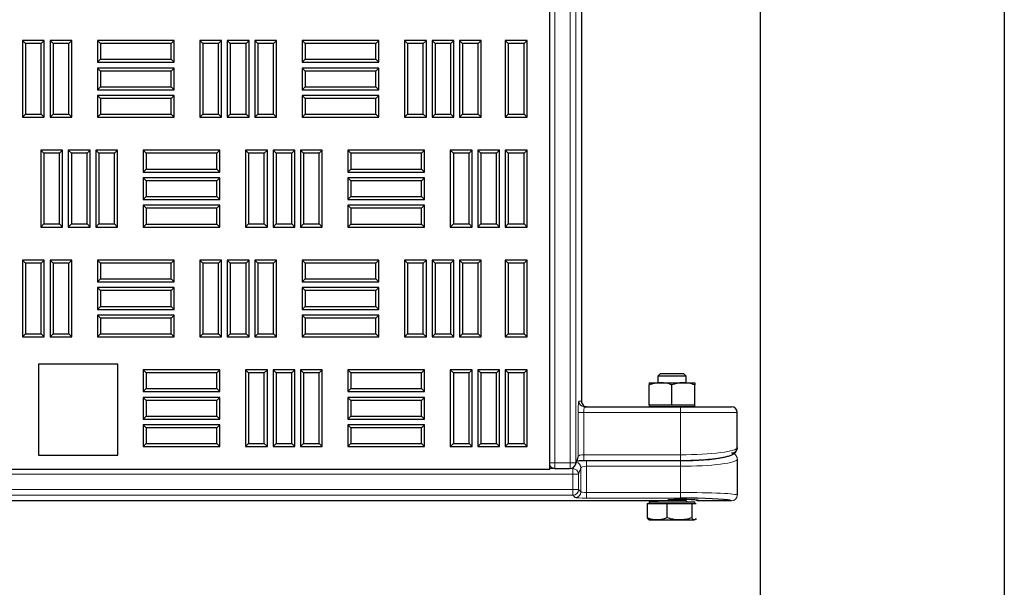
# Model space of a CAD drawing. Units: millimetres. Extents: x 0 to 420, y 0 to 297.
# Drawn here: x 138 to 158, y 102 to 113 of the extents above; entities that cross this region are included whole.
import ezdxf

# ---------------------------------------------------------------- set-up
doc = ezdxf.new("R2010")
doc.units = ezdxf.units.MM

msp = doc.modelspace()

# ---------------------------------------------------------------- linework, layer by layer
at = {"color": 7, "linetype": 'Continuous', "lineweight": 25}
for p, q in [((157.50685, 276.11241), (157.50685, 96.11241)), ((152.74128, 100.87798), (152.74128, 271.34684)), ((148.61777, 104.5013), (148.61777, 158.39019)), ((149.23743, 157.94574), (149.23743, 105.83463)), ((138.36609, 112.82312), (138.30654, 112.88266)), ((138.30654, 112.88266), (138.30654, 111.38266)), ((138.73266, 112.88266), (138.30654, 112.88266)), ((138.67311, 112.82312), (138.73266, 112.88266)), ((138.73266, 111.38266), (138.73266, 112.88266)), ((138.90331, 112.82312), (138.84377, 112.88266)), ((138.84377, 112.88266), (138.84377, 111.38266)), ((139.26988, 112.88266), (138.84377, 112.88266)), ((139.21033, 112.82312), (139.26988, 112.88266)), ((139.26988, 111.38266), (139.26988, 112.88266)), ((139.83098, 112.82256), (139.77143, 112.8821)), ((139.77143, 112.8821), (139.77143, 112.45599)), ((141.27143, 112.8821), (139.77143, 112.8821)), ((141.21189, 112.82256), (141.27143, 112.8821)), ((141.27143, 112.45599), (141.27143, 112.8821)), ((141.83309, 112.82312), (141.77354, 112.88266)), ((141.77354, 112.88266), (141.77354, 111.38266)), ((142.19966, 112.88266), (141.77354, 112.88266)), ((142.14011, 112.82312), (142.19966, 112.88266)), ((142.19966, 111.38266), (142.19966, 112.88266)), ((142.37031, 112.82312), (142.31077, 112.88266)), ((142.31077, 112.88266), (142.31077, 111.38266)), ((142.73688, 112.88266), (142.31077, 112.88266)), ((142.67733, 112.82312), (142.73688, 112.88266)), ((142.73688, 111.38266), (142.73688, 112.88266)), ((142.90753, 112.82312), (142.84799, 112.88266)), ((142.84799, 112.88266), (142.84799, 111.38266)), ((143.2741, 112.88266), (142.84799, 112.88266)), ((143.21456, 112.82312), (143.2741, 112.88266)), ((143.2741, 111.38266), (143.2741, 112.88266)), ((143.8352, 112.82256), (143.77566, 112.8821)), ((143.77566, 112.8821), (143.77566, 112.45599)), ((145.27566, 112.8821), (143.77566, 112.8821)), ((145.21611, 112.82256), (145.27566, 112.8821)), ((145.27566, 112.45599), (145.27566, 112.8821)), ((145.83731, 112.82312), (145.77777, 112.88266)), ((145.77777, 112.88266), (145.77777, 111.38266)), ((146.20388, 112.88266), (145.77777, 112.88266)), ((146.14433, 112.82312), (146.20388, 112.88266)), ((146.20388, 111.38266), (146.20388, 112.88266)), ((146.37453, 112.82312), (146.31499, 112.88266)), ((146.31499, 112.88266), (146.31499, 111.38266)), ((146.7411, 112.88266), (146.31499, 112.88266)), ((146.68156, 112.82312), (146.7411, 112.88266)), ((146.7411, 111.38266), (146.7411, 112.88266)), ((146.91176, 112.82312), (146.85221, 112.88266)), ((146.85221, 112.88266), (146.85221, 111.38266)), ((147.27832, 112.88266), (146.85221, 112.88266)), ((147.21878, 112.82312), (147.27832, 112.88266)), ((147.27832, 111.38266), (147.27832, 112.88266)), ((147.80676, 112.82312), (147.74721, 112.88266)), ((147.74721, 112.88266), (147.74721, 111.38266)), ((148.17332, 112.88266), (147.74721, 112.88266)), ((148.11378, 112.82312), (148.17332, 112.88266)), ((148.17332, 111.38266), (148.17332, 112.88266)), ((138.36609, 112.82312), (138.36609, 111.4422)), ((138.67311, 112.82312), (138.36609, 112.82312)), ((138.67311, 111.4422), (138.67311, 112.82312)), ((138.90331, 112.82312), (138.90331, 111.4422)), ((139.21033, 112.82312), (138.90331, 112.82312)), ((139.21033, 111.4422), (139.21033, 112.82312)), ((139.83098, 112.82256), (139.83098, 112.51554)), ((141.21189, 112.82256), (139.83098, 112.82256)), ((141.21189, 112.51554), (141.21189, 112.82256)), ((141.83309, 112.82312), (141.83309, 111.4422)), ((142.14011, 112.82312), (141.83309, 112.82312)), ((142.14011, 111.4422), (142.14011, 112.82312)), ((142.37031, 112.82312), (142.37031, 111.4422)), ((142.67733, 112.82312), (142.37031, 112.82312)), ((142.67733, 111.4422), (142.67733, 112.82312)), ((142.90753, 112.82312), (142.90753, 111.4422)), ((143.21456, 112.82312), (142.90753, 112.82312)), ((143.21456, 111.4422), (143.21456, 112.82312)), ((143.8352, 112.82256), (143.8352, 112.51554)), ((145.21611, 112.82256), (143.8352, 112.82256)), ((145.21611, 112.51554), (145.21611, 112.82256)), ((145.83731, 112.82312), (145.83731, 111.4422)), ((146.14433, 112.82312), (145.83731, 112.82312)), ((146.14433, 111.4422), (146.14433, 112.82312)), ((146.37453, 112.82312), (146.37453, 111.4422)), ((146.68156, 112.82312), (146.37453, 112.82312)), ((146.68156, 111.4422), (146.68156, 112.82312)), ((146.91176, 112.82312), (146.91176, 111.4422)), ((147.21878, 112.82312), (146.91176, 112.82312)), ((147.21878, 111.4422), (147.21878, 112.82312)), ((147.80676, 112.82312), (147.80676, 111.4422)), ((148.11378, 112.82312), (147.80676, 112.82312)), ((148.11378, 111.4422), (148.11378, 112.82312)), ((139.83098, 112.51554), (139.77143, 112.45599)), ((139.77143, 112.45599), (141.27143, 112.45599)), ((139.83098, 112.51554), (141.21189, 112.51554)), ((141.21189, 112.51554), (141.27143, 112.45599)), ((143.8352, 112.51554), (143.77566, 112.45599)), ((143.77566, 112.45599), (145.27566, 112.45599)), ((143.8352, 112.51554), (145.21611, 112.51554)), ((145.21611, 112.51554), (145.27566, 112.45599)), ((139.83098, 112.28534), (139.77143, 112.34488)), ((139.77143, 112.34488), (139.77143, 111.91877)), ((141.27143, 112.34488), (139.77143, 112.34488)), ((139.83098, 112.28534), (139.83098, 111.97832)), ((141.21189, 112.28534), (139.83098, 112.28534)), ((141.21189, 112.28534), (141.27143, 112.34488)), ((141.21189, 111.97832), (141.21189, 112.28534)), ((141.27143, 111.91877), (141.27143, 112.34488)), ((143.8352, 112.28534), (143.77566, 112.34488)), ((143.77566, 112.34488), (143.77566, 111.91877)), ((145.27566, 112.34488), (143.77566, 112.34488)), ((143.8352, 112.28534), (143.8352, 111.97832)), ((145.21611, 112.28534), (143.8352, 112.28534)), ((145.21611, 112.28534), (145.27566, 112.34488)), ((145.21611, 111.97832), (145.21611, 112.28534)), ((145.27566, 111.91877), (145.27566, 112.34488)), ((139.83098, 111.97832), (139.77143, 111.91877)), ((139.77143, 111.91877), (141.27143, 111.91877)), ((139.83098, 111.97832), (141.21189, 111.97832)), ((141.21189, 111.97832), (141.27143, 111.91877)), ((143.8352, 111.97832), (143.77566, 111.91877)), ((143.77566, 111.91877), (145.27566, 111.91877)), ((143.8352, 111.97832), (145.21611, 111.97832)), ((145.21611, 111.97832), (145.27566, 111.91877)), ((139.83098, 111.74812), (139.77143, 111.80766)), ((139.77143, 111.80766), (139.77143, 111.38155)), ((141.27143, 111.80766), (139.77143, 111.80766)), ((139.83098, 111.74812), (139.83098, 111.44109)), ((141.21189, 111.74812), (139.83098, 111.74812)), ((141.21189, 111.74812), (141.27143, 111.80766)), ((141.21189, 111.44109), (141.21189, 111.74812)), ((141.27143, 111.38155), (141.27143, 111.80766)), ((143.8352, 111.74812), (143.77566, 111.80766)), ((143.77566, 111.80766), (143.77566, 111.38155)), ((145.27566, 111.80766), (143.77566, 111.80766)), ((143.8352, 111.74812), (143.8352, 111.44109)), ((145.21611, 111.74812), (143.8352, 111.74812)), ((145.21611, 111.74812), (145.27566, 111.80766)), ((145.21611, 111.44109), (145.21611, 111.74812)), ((145.27566, 111.38155), (145.27566, 111.80766)), ((138.36609, 111.4422), (138.30654, 111.38266)), ((138.30654, 111.38266), (138.73266, 111.38266)), ((138.36609, 111.4422), (138.67311, 111.4422)), ((138.67311, 111.4422), (138.73266, 111.38266)), ((138.90331, 111.4422), (138.84377, 111.38266)), ((138.84377, 111.38266), (139.26988, 111.38266)), ((138.90331, 111.4422), (139.21033, 111.4422)), ((139.21033, 111.4422), (139.26988, 111.38266)), ((139.83098, 111.44109), (139.77143, 111.38155)), ((139.77143, 111.38155), (141.27143, 111.38155)), ((139.83098, 111.44109), (141.21189, 111.44109)), ((141.21189, 111.44109), (141.27143, 111.38155)), ((141.83309, 111.4422), (141.77354, 111.38266)), ((141.77354, 111.38266), (142.19966, 111.38266)), ((141.83309, 111.4422), (142.14011, 111.4422)), ((142.14011, 111.4422), (142.19966, 111.38266)), ((142.37031, 111.4422), (142.31077, 111.38266)), ((142.31077, 111.38266), (142.73688, 111.38266)), ((142.37031, 111.4422), (142.67733, 111.4422)), ((142.67733, 111.4422), (142.73688, 111.38266)), ((142.90753, 111.4422), (142.84799, 111.38266)), ((142.84799, 111.38266), (143.2741, 111.38266)), ((142.90753, 111.4422), (143.21456, 111.4422)), ((143.21456, 111.4422), (143.2741, 111.38266)), ((143.8352, 111.44109), (143.77566, 111.38155)), ((143.77566, 111.38155), (145.27566, 111.38155)), ((143.8352, 111.44109), (145.21611, 111.44109)), ((145.21611, 111.44109), (145.27566, 111.38155)), ((145.83731, 111.4422), (145.77777, 111.38266)), ((145.77777, 111.38266), (146.20388, 111.38266)), ((145.83731, 111.4422), (146.14433, 111.4422)), ((146.14433, 111.4422), (146.20388, 111.38266)), ((146.37453, 111.4422), (146.31499, 111.38266)), ((146.31499, 111.38266), (146.7411, 111.38266)), ((146.37453, 111.4422), (146.68156, 111.4422)), ((146.68156, 111.4422), (146.7411, 111.38266)), ((146.91176, 111.4422), (146.85221, 111.38266)), ((146.85221, 111.38266), (147.27832, 111.38266)), ((146.91176, 111.4422), (147.21878, 111.4422)), ((147.21878, 111.4422), (147.27832, 111.38266)), ((147.80676, 111.4422), (147.74721, 111.38266)), ((147.74721, 111.38266), (148.17332, 111.38266)), ((147.80676, 111.4422), (148.11378, 111.4422)), ((148.11378, 111.4422), (148.17332, 111.38266)), ((138.72387, 110.67725), (138.66432, 110.7368)), ((138.66432, 110.7368), (138.66432, 109.2368)), ((139.09043, 110.7368), (138.66432, 110.7368)), ((139.03089, 110.67725), (139.09043, 110.7368)), ((139.09043, 109.2368), (139.09043, 110.7368)), ((139.26109, 110.67725), (139.20154, 110.7368)), ((139.20154, 110.7368), (139.20154, 109.2368)), ((139.62766, 110.7368), (139.20154, 110.7368)), ((139.56811, 110.67725), (139.62766, 110.7368)), ((139.62766, 109.2368), (139.62766, 110.7368)), ((139.79831, 110.67725), (139.73877, 110.7368)), ((139.73877, 110.7368), (139.73877, 109.2368)), ((140.16488, 110.7368), (139.73877, 110.7368)), ((140.10533, 110.67725), (140.16488, 110.7368)), ((140.16488, 109.2368), (140.16488, 110.7368)), ((140.72598, 110.67725), (140.66643, 110.7368)), ((140.66643, 110.7368), (140.66643, 110.31069)), ((142.16643, 110.7368), (140.66643, 110.7368)), ((142.10689, 110.67725), (142.16643, 110.7368)), ((142.16643, 110.31069), (142.16643, 110.7368)), ((142.72809, 110.67725), (142.66854, 110.7368)), ((142.66854, 110.7368), (142.66854, 109.2368)), ((143.09466, 110.7368), (142.66854, 110.7368)), ((143.03511, 110.67725), (143.09466, 110.7368)), ((143.09466, 109.2368), (143.09466, 110.7368)), ((143.26531, 110.67725), (143.20577, 110.7368)), ((143.20577, 110.7368), (143.20577, 109.2368)), ((143.63188, 110.7368), (143.20577, 110.7368)), ((143.57233, 110.67725), (143.63188, 110.7368)), ((143.63188, 109.2368), (143.63188, 110.7368)), ((143.80253, 110.67725), (143.74299, 110.7368)), ((143.74299, 110.7368), (143.74299, 109.2368)), ((144.1691, 110.7368), (143.74299, 110.7368)), ((144.10956, 110.67725), (144.1691, 110.7368)), ((144.1691, 109.2368), (144.1691, 110.7368)), ((144.7302, 110.67725), (144.67066, 110.7368)), ((144.67066, 110.7368), (144.67066, 110.31069)), ((146.17066, 110.7368), (144.67066, 110.7368)), ((146.11111, 110.67725), (146.17066, 110.7368)), ((146.17066, 110.31069), (146.17066, 110.7368)), ((146.73231, 110.67725), (146.67277, 110.7368)), ((146.67277, 110.7368), (146.67277, 109.2368)), ((147.09888, 110.7368), (146.67277, 110.7368)), ((147.03933, 110.67725), (147.09888, 110.7368)), ((147.09888, 109.2368), (147.09888, 110.7368)), ((147.26953, 110.67725), (147.20999, 110.7368)), ((147.20999, 110.7368), (147.20999, 109.2368)), ((147.6361, 110.7368), (147.20999, 110.7368)), ((147.57656, 110.67725), (147.6361, 110.7368)), ((147.6361, 109.2368), (147.6361, 110.7368)), ((147.80676, 110.67725), (147.74721, 110.7368)), ((147.74721, 110.7368), (147.74721, 109.2368)), ((148.17332, 110.7368), (147.74721, 110.7368)), ((148.11378, 110.67725), (148.17332, 110.7368)), ((148.17332, 109.2368), (148.17332, 110.7368)), ((138.72387, 110.67725), (138.72387, 109.29634)), ((139.03089, 110.67725), (138.72387, 110.67725)), ((139.03089, 109.29634), (139.03089, 110.67725)), ((139.26109, 110.67725), (139.26109, 109.29634)), ((139.56811, 110.67725), (139.26109, 110.67725)), ((139.56811, 109.29634), (139.56811, 110.67725)), ((139.79831, 110.67725), (139.79831, 109.29634)), ((140.10533, 110.67725), (139.79831, 110.67725)), ((140.10533, 109.29634), (140.10533, 110.67725)), ((140.72598, 110.67725), (140.72598, 110.37023)), ((142.10689, 110.67725), (140.72598, 110.67725)), ((142.10689, 110.37023), (142.10689, 110.67725)), ((142.72809, 110.67725), (142.72809, 109.29634)), ((143.03511, 110.67725), (142.72809, 110.67725)), ((143.03511, 109.29634), (143.03511, 110.67725)), ((143.26531, 110.67725), (143.26531, 109.29634)), ((143.57233, 110.67725), (143.26531, 110.67725)), ((143.57233, 109.29634), (143.57233, 110.67725)), ((143.80253, 110.67725), (143.80253, 109.29634)), ((144.10956, 110.67725), (143.80253, 110.67725)), ((144.10956, 109.29634), (144.10956, 110.67725)), ((144.7302, 110.67725), (144.7302, 110.37023)), ((146.11111, 110.67725), (144.7302, 110.67725)), ((146.11111, 110.37023), (146.11111, 110.67725)), ((146.73231, 110.67725), (146.73231, 109.29634)), ((147.03933, 110.67725), (146.73231, 110.67725)), ((147.03933, 109.29634), (147.03933, 110.67725)), ((147.26953, 110.67725), (147.26953, 109.29634)), ((147.57656, 110.67725), (147.26953, 110.67725)), ((147.57656, 109.29634), (147.57656, 110.67725)), ((147.80676, 110.67725), (147.80676, 109.29634)), ((148.11378, 110.67725), (147.80676, 110.67725)), ((148.11378, 109.29634), (148.11378, 110.67725)), ((140.72598, 110.37023), (140.66643, 110.31069)), ((140.72598, 110.37023), (142.10689, 110.37023)), ((142.10689, 110.37023), (142.16643, 110.31069)), ((144.7302, 110.37023), (144.67066, 110.31069)), ((144.7302, 110.37023), (146.11111, 110.37023)), ((146.11111, 110.37023), (146.17066, 110.31069)), ((140.66643, 110.31069), (142.16643, 110.31069)), ((140.72598, 110.14003), (140.66643, 110.19958)), ((140.66643, 110.19958), (140.66643, 109.77347)), ((142.16643, 110.19958), (140.66643, 110.19958)), ((142.10689, 110.14003), (142.16643, 110.19958)), ((142.16643, 109.77347), (142.16643, 110.19958)), ((144.67066, 110.31069), (146.17066, 110.31069)), ((144.7302, 110.14003), (144.67066, 110.19958)), ((144.67066, 110.19958), (144.67066, 109.77347)), ((146.17066, 110.19958), (144.67066, 110.19958)), ((146.11111, 110.14003), (146.17066, 110.19958)), ((146.17066, 109.77347), (146.17066, 110.19958)), ((140.72598, 110.14003), (140.72598, 109.83301)), ((142.10689, 110.14003), (140.72598, 110.14003)), ((142.10689, 109.83301), (142.10689, 110.14003)), ((144.7302, 110.14003), (144.7302, 109.83301)), ((146.11111, 110.14003), (144.7302, 110.14003)), ((146.11111, 109.83301), (146.11111, 110.14003)), ((140.72598, 109.83301), (140.66643, 109.77347)), ((140.66643, 109.77347), (142.16643, 109.77347)), ((140.72598, 109.83301), (142.10689, 109.83301)), ((142.10689, 109.83301), (142.16643, 109.77347)), ((144.7302, 109.83301), (144.67066, 109.77347)), ((144.67066, 109.77347), (146.17066, 109.77347)), ((144.7302, 109.83301), (146.11111, 109.83301)), ((146.11111, 109.83301), (146.17066, 109.77347)), ((140.72598, 109.60281), (140.66643, 109.66235)), ((140.66643, 109.66235), (140.66643, 109.23624)), ((142.16643, 109.66235), (140.66643, 109.66235)), ((140.72598, 109.60281), (140.72598, 109.29579)), ((142.10689, 109.60281), (140.72598, 109.60281)), ((142.10689, 109.60281), (142.16643, 109.66235)), ((142.10689, 109.29579), (142.10689, 109.60281)), ((142.16643, 109.23624), (142.16643, 109.66235)), ((144.7302, 109.60281), (144.67066, 109.66235)), ((144.67066, 109.66235), (144.67066, 109.23624)), ((146.17066, 109.66235), (144.67066, 109.66235)), ((144.7302, 109.60281), (144.7302, 109.29579)), ((146.11111, 109.60281), (144.7302, 109.60281)), ((146.11111, 109.60281), (146.17066, 109.66235)), ((146.11111, 109.29579), (146.11111, 109.60281)), ((146.17066, 109.23624), (146.17066, 109.66235)), ((138.72387, 109.29634), (138.66432, 109.2368)), ((138.66432, 109.2368), (139.09043, 109.2368)), ((138.72387, 109.29634), (139.03089, 109.29634)), ((139.03089, 109.29634), (139.09043, 109.2368)), ((139.26109, 109.29634), (139.20154, 109.2368)), ((139.20154, 109.2368), (139.62766, 109.2368)), ((139.26109, 109.29634), (139.56811, 109.29634)), ((139.56811, 109.29634), (139.62766, 109.2368)), ((139.79831, 109.29634), (139.73877, 109.2368)), ((139.73877, 109.2368), (140.16488, 109.2368)), ((139.79831, 109.29634), (140.10533, 109.29634)), ((140.10533, 109.29634), (140.16488, 109.2368)), ((140.72598, 109.29579), (140.66643, 109.23624)), ((140.66643, 109.23624), (142.16643, 109.23624)), ((140.72598, 109.29579), (142.10689, 109.29579)), ((142.10689, 109.29579), (142.16643, 109.23624)), ((142.72809, 109.29634), (142.66854, 109.2368)), ((142.66854, 109.2368), (143.09466, 109.2368)), ((142.72809, 109.29634), (143.03511, 109.29634)), ((143.03511, 109.29634), (143.09466, 109.2368)), ((143.26531, 109.29634), (143.20577, 109.2368)), ((143.20577, 109.2368), (143.63188, 109.2368)), ((143.26531, 109.29634), (143.57233, 109.29634)), ((143.57233, 109.29634), (143.63188, 109.2368)), ((143.80253, 109.29634), (143.74299, 109.2368)), ((143.74299, 109.2368), (144.1691, 109.2368)), ((143.80253, 109.29634), (144.10956, 109.29634)), ((144.10956, 109.29634), (144.1691, 109.2368)), ((144.7302, 109.29579), (144.67066, 109.23624)), ((144.67066, 109.23624), (146.17066, 109.23624)), ((144.7302, 109.29579), (146.11111, 109.29579)), ((146.11111, 109.29579), (146.17066, 109.23624)), ((146.73231, 109.29634), (146.67277, 109.2368)), ((146.67277, 109.2368), (147.09888, 109.2368)), ((146.73231, 109.29634), (147.03933, 109.29634)), ((147.03933, 109.29634), (147.09888, 109.2368)), ((147.26953, 109.29634), (147.20999, 109.2368)), ((147.20999, 109.2368), (147.6361, 109.2368)), ((147.26953, 109.29634), (147.57656, 109.29634)), ((147.57656, 109.29634), (147.6361, 109.2368)), ((147.80676, 109.29634), (147.74721, 109.2368)), ((147.74721, 109.2368), (148.17332, 109.2368)), ((147.80676, 109.29634), (148.11378, 109.29634)), ((148.11378, 109.29634), (148.17332, 109.2368)), ((138.36609, 108.53139), (138.30654, 108.59094)), ((138.30654, 108.59094), (138.30654, 107.09094)), ((138.73266, 108.59094), (138.30654, 108.59094)), ((138.36609, 108.53139), (138.36609, 107.15048)), ((138.67311, 108.53139), (138.36609, 108.53139)), ((138.67311, 108.53139), (138.73266, 108.59094)), ((138.67311, 107.15048), (138.67311, 108.53139)), ((138.73266, 107.09094), (138.73266, 108.59094)), ((138.90331, 108.53139), (138.84377, 108.59094)), ((138.84377, 108.59094), (138.84377, 107.09094)), ((139.26988, 108.59094), (138.84377, 108.59094)), ((138.90331, 108.53139), (138.90331, 107.15048)), ((139.21033, 108.53139), (138.90331, 108.53139)), ((139.21033, 108.53139), (139.26988, 108.59094)), ((139.21033, 107.15048), (139.21033, 108.53139)), ((139.26988, 107.09094), (139.26988, 108.59094)), ((139.83098, 108.53084), (139.77143, 108.59038)), ((139.77143, 108.59038), (139.77143, 108.16427)), ((141.27143, 108.59038), (139.77143, 108.59038)), ((139.83098, 108.53084), (139.83098, 108.22382)), ((141.21189, 108.53084), (139.83098, 108.53084)), ((141.21189, 108.53084), (141.27143, 108.59038)), ((141.21189, 108.22382), (141.21189, 108.53084)), ((141.27143, 108.16427), (141.27143, 108.59038)), ((141.83309, 108.53139), (141.77354, 108.59094)), ((141.77354, 108.59094), (141.77354, 107.09094)), ((142.19966, 108.59094), (141.77354, 108.59094)), ((141.83309, 108.53139), (141.83309, 107.15048)), ((142.14011, 108.53139), (141.83309, 108.53139)), ((142.14011, 108.53139), (142.19966, 108.59094)), ((142.14011, 107.15048), (142.14011, 108.53139)), ((142.19966, 107.09094), (142.19966, 108.59094)), ((142.37031, 108.53139), (142.31077, 108.59094)), ((142.31077, 108.59094), (142.31077, 107.09094)), ((142.73688, 108.59094), (142.31077, 108.59094)), ((142.37031, 108.53139), (142.37031, 107.15048)), ((142.67733, 108.53139), (142.37031, 108.53139)), ((142.67733, 108.53139), (142.73688, 108.59094)), ((142.67733, 107.15048), (142.67733, 108.53139)), ((142.73688, 107.09094), (142.73688, 108.59094)), ((142.90753, 108.53139), (142.84799, 108.59094)), ((142.84799, 108.59094), (142.84799, 107.09094)), ((143.2741, 108.59094), (142.84799, 108.59094)), ((142.90753, 108.53139), (142.90753, 107.15048)), ((143.21456, 108.53139), (142.90753, 108.53139)), ((143.21456, 108.53139), (143.2741, 108.59094)), ((143.21456, 107.15048), (143.21456, 108.53139)), ((143.2741, 107.09094), (143.2741, 108.59094)), ((143.8352, 108.53084), (143.77566, 108.59038)), ((143.77566, 108.59038), (143.77566, 108.16427)), ((145.27566, 108.59038), (143.77566, 108.59038)), ((143.8352, 108.53084), (143.8352, 108.22382)), ((145.21611, 108.53084), (143.8352, 108.53084)), ((145.21611, 108.53084), (145.27566, 108.59038)), ((145.21611, 108.22382), (145.21611, 108.53084)), ((145.27566, 108.16427), (145.27566, 108.59038)), ((145.83731, 108.53139), (145.77777, 108.59094)), ((145.77777, 108.59094), (145.77777, 107.09094)), ((146.20388, 108.59094), (145.77777, 108.59094)), ((145.83731, 108.53139), (145.83731, 107.15048)), ((146.14433, 108.53139), (145.83731, 108.53139)), ((146.14433, 108.53139), (146.20388, 108.59094)), ((146.14433, 107.15048), (146.14433, 108.53139)), ((146.20388, 107.09094), (146.20388, 108.59094)), ((146.37453, 108.53139), (146.31499, 108.59094)), ((146.31499, 108.59094), (146.31499, 107.09094)), ((146.7411, 108.59094), (146.31499, 108.59094)), ((146.37453, 108.53139), (146.37453, 107.15048)), ((146.68156, 108.53139), (146.37453, 108.53139)), ((146.68156, 108.53139), (146.7411, 108.59094)), ((146.68156, 107.15048), (146.68156, 108.53139)), ((146.7411, 107.09094), (146.7411, 108.59094)), ((146.91176, 108.53139), (146.85221, 108.59094)), ((146.85221, 108.59094), (146.85221, 107.09094)), ((147.27832, 108.59094), (146.85221, 108.59094)), ((146.91176, 108.53139), (146.91176, 107.15048)), ((147.21878, 108.53139), (146.91176, 108.53139)), ((147.21878, 108.53139), (147.27832, 108.59094)), ((147.21878, 107.15048), (147.21878, 108.53139)), ((147.27832, 107.09094), (147.27832, 108.59094)), ((147.80676, 108.53139), (147.74721, 108.59094)), ((147.74721, 108.59094), (147.74721, 107.09094)), ((148.17332, 108.59094), (147.74721, 108.59094)), ((147.80676, 108.53139), (147.80676, 107.15048)), ((148.11378, 108.53139), (147.80676, 108.53139)), ((148.11378, 108.53139), (148.17332, 108.59094)), ((148.11378, 107.15048), (148.11378, 108.53139)), ((148.17332, 107.09094), (148.17332, 108.59094)), ((139.83098, 108.22382), (139.77143, 108.16427)), ((139.83098, 108.22382), (141.21189, 108.22382)), ((141.21189, 108.22382), (141.27143, 108.16427)), ((143.8352, 108.22382), (143.77566, 108.16427)), ((143.8352, 108.22382), (145.21611, 108.22382)), ((145.21611, 108.22382), (145.27566, 108.16427)), ((139.77143, 108.16427), (141.27143, 108.16427)), ((139.83098, 107.99362), (139.77143, 108.05316)), ((139.77143, 108.05316), (139.77143, 107.62705)), ((141.27143, 108.05316), (139.77143, 108.05316)), ((141.21189, 107.99362), (141.27143, 108.05316)), ((141.27143, 107.62705), (141.27143, 108.05316)), ((143.77566, 108.16427), (145.27566, 108.16427)), ((143.8352, 107.99362), (143.77566, 108.05316)), ((143.77566, 108.05316), (143.77566, 107.62705)), ((145.27566, 108.05316), (143.77566, 108.05316)), ((145.21611, 107.99362), (145.27566, 108.05316)), ((145.27566, 107.62705), (145.27566, 108.05316)), ((139.83098, 107.99362), (139.83098, 107.68659)), ((141.21189, 107.99362), (139.83098, 107.99362)), ((141.21189, 107.68659), (141.21189, 107.99362)), ((143.8352, 107.99362), (143.8352, 107.68659)), ((145.21611, 107.99362), (143.8352, 107.99362)), ((145.21611, 107.68659), (145.21611, 107.99362)), ((139.83098, 107.68659), (139.77143, 107.62705)), ((139.83098, 107.68659), (141.21189, 107.68659)), ((141.21189, 107.68659), (141.27143, 107.62705)), ((143.8352, 107.68659), (143.77566, 107.62705)), ((143.8352, 107.68659), (145.21611, 107.68659)), ((145.21611, 107.68659), (145.27566, 107.62705)), ((139.77143, 107.62705), (141.27143, 107.62705)), ((139.83098, 107.45639), (139.77143, 107.51594)), ((139.77143, 107.51594), (139.77143, 107.08983)), ((141.27143, 107.51594), (139.77143, 107.51594)), ((139.83098, 107.45639), (139.83098, 107.14937)), ((141.21189, 107.45639), (139.83098, 107.45639)), ((141.21189, 107.45639), (141.27143, 107.51594)), ((141.21189, 107.14937), (141.21189, 107.45639)), ((141.27143, 107.08983), (141.27143, 107.51594)), ((143.77566, 107.62705), (145.27566, 107.62705)), ((143.8352, 107.45639), (143.77566, 107.51594)), ((143.77566, 107.51594), (143.77566, 107.08983)), ((145.27566, 107.51594), (143.77566, 107.51594)), ((143.8352, 107.45639), (143.8352, 107.14937)), ((145.21611, 107.45639), (143.8352, 107.45639)), ((145.21611, 107.45639), (145.27566, 107.51594)), ((145.21611, 107.14937), (145.21611, 107.45639)), ((145.27566, 107.08983), (145.27566, 107.51594)), ((138.36609, 107.15048), (138.30654, 107.09094)), ((138.30654, 107.09094), (138.73266, 107.09094)), ((138.36609, 107.15048), (138.67311, 107.15048)), ((138.67311, 107.15048), (138.73266, 107.09094)), ((138.90331, 107.15048), (138.84377, 107.09094)), ((138.84377, 107.09094), (139.26988, 107.09094)), ((138.90331, 107.15048), (139.21033, 107.15048)), ((139.21033, 107.15048), (139.26988, 107.09094)), ((139.83098, 107.14937), (139.77143, 107.08983)), ((139.77143, 107.08983), (141.27143, 107.08983)), ((139.83098, 107.14937), (141.21189, 107.14937)), ((141.21189, 107.14937), (141.27143, 107.08983)), ((141.83309, 107.15048), (141.77354, 107.09094)), ((141.77354, 107.09094), (142.19966, 107.09094)), ((141.83309, 107.15048), (142.14011, 107.15048)), ((142.14011, 107.15048), (142.19966, 107.09094)), ((142.37031, 107.15048), (142.31077, 107.09094)), ((142.31077, 107.09094), (142.73688, 107.09094)), ((142.37031, 107.15048), (142.67733, 107.15048)), ((142.67733, 107.15048), (142.73688, 107.09094)), ((142.90753, 107.15048), (142.84799, 107.09094)), ((142.84799, 107.09094), (143.2741, 107.09094)), ((142.90753, 107.15048), (143.21456, 107.15048)), ((143.21456, 107.15048), (143.2741, 107.09094)), ((143.8352, 107.14937), (143.77566, 107.08983)), ((143.77566, 107.08983), (145.27566, 107.08983)), ((143.8352, 107.14937), (145.21611, 107.14937)), ((145.21611, 107.14937), (145.27566, 107.08983)), ((145.83731, 107.15048), (145.77777, 107.09094)), ((145.77777, 107.09094), (146.20388, 107.09094)), ((145.83731, 107.15048), (146.14433, 107.15048)), ((146.14433, 107.15048), (146.20388, 107.09094)), ((146.37453, 107.15048), (146.31499, 107.09094)), ((146.31499, 107.09094), (146.7411, 107.09094)), ((146.37453, 107.15048), (146.68156, 107.15048)), ((146.68156, 107.15048), (146.7411, 107.09094)), ((146.91176, 107.15048), (146.85221, 107.09094)), ((146.85221, 107.09094), (147.27832, 107.09094)), ((146.91176, 107.15048), (147.21878, 107.15048)), ((147.21878, 107.15048), (147.27832, 107.09094)), ((147.80676, 107.15048), (147.74721, 107.09094)), ((147.74721, 107.09094), (148.17332, 107.09094)), ((147.80676, 107.15048), (148.11378, 107.15048)), ((148.11378, 107.15048), (148.17332, 107.09094)), ((140.17332, 106.55685), (138.61777, 106.55685)), ((138.61777, 106.55685), (138.61777, 104.77908)), ((140.17332, 104.77908), (140.17332, 106.55685)), ((140.72598, 106.38553), (140.66643, 106.44508)), ((140.66643, 106.44508), (140.66643, 106.01897)), ((142.16643, 106.44508), (140.66643, 106.44508)), ((140.72598, 106.38553), (140.72598, 106.07851)), ((142.10689, 106.38553), (140.72598, 106.38553)), ((142.10689, 106.38553), (142.16643, 106.44508)), ((142.10689, 106.07851), (142.10689, 106.38553)), ((142.16643, 106.01897), (142.16643, 106.44508)), ((142.72809, 106.38553), (142.66854, 106.44508)), ((142.66854, 106.44508), (142.66854, 104.94508)), ((143.09466, 106.44508), (142.66854, 106.44508)), ((142.72809, 106.38553), (142.72809, 105.00462)), ((143.03511, 106.38553), (142.72809, 106.38553)), ((143.03511, 106.38553), (143.09466, 106.44508)), ((143.03511, 105.00462), (143.03511, 106.38553)), ((143.09466, 104.94508), (143.09466, 106.44508)), ((143.26531, 106.38553), (143.20577, 106.44508)), ((143.20577, 106.44508), (143.20577, 104.94508)), ((143.63188, 106.44508), (143.20577, 106.44508)), ((143.26531, 106.38553), (143.26531, 105.00462)), ((143.57233, 106.38553), (143.26531, 106.38553)), ((143.57233, 106.38553), (143.63188, 106.44508)), ((143.57233, 105.00462), (143.57233, 106.38553)), ((143.63188, 104.94508), (143.63188, 106.44508)), ((143.80253, 106.38553), (143.74299, 106.44508)), ((143.74299, 106.44508), (143.74299, 104.94508)), ((144.1691, 106.44508), (143.74299, 106.44508)), ((143.80253, 106.38553), (143.80253, 105.00462)), ((144.10956, 106.38553), (143.80253, 106.38553)), ((144.10956, 106.38553), (144.1691, 106.44508)), ((144.10956, 105.00462), (144.10956, 106.38553)), ((144.1691, 104.94508), (144.1691, 106.44508)), ((144.7302, 106.38553), (144.67066, 106.44508)), ((144.67066, 106.44508), (144.67066, 106.01897)), ((146.17066, 106.44508), (144.67066, 106.44508)), ((144.7302, 106.38553), (144.7302, 106.07851)), ((146.11111, 106.38553), (144.7302, 106.38553)), ((146.11111, 106.38553), (146.17066, 106.44508)), ((146.11111, 106.07851), (146.11111, 106.38553)), ((146.17066, 106.01897), (146.17066, 106.44508)), ((146.73231, 106.38553), (146.67277, 106.44508)), ((146.67277, 106.44508), (146.67277, 104.94508)), ((147.09888, 106.44508), (146.67277, 106.44508)), ((146.73231, 106.38553), (146.73231, 105.00462)), ((147.03933, 106.38553), (146.73231, 106.38553)), ((147.03933, 106.38553), (147.09888, 106.44508)), ((147.03933, 105.00462), (147.03933, 106.38553)), ((147.09888, 104.94508), (147.09888, 106.44508)), ((147.26953, 106.38553), (147.20999, 106.44508)), ((147.20999, 106.44508), (147.20999, 104.94508)), ((147.6361, 106.44508), (147.20999, 106.44508)), ((147.26953, 106.38553), (147.26953, 105.00462)), ((147.57656, 106.38553), (147.26953, 106.38553)), ((147.57656, 106.38553), (147.6361, 106.44508)), ((147.57656, 105.00462), (147.57656, 106.38553)), ((147.6361, 104.94508), (147.6361, 106.44508)), ((147.80676, 106.38553), (147.74721, 106.44508)), ((147.74721, 106.44508), (147.74721, 104.94508)), ((148.17332, 106.44508), (147.74721, 106.44508)), ((147.80676, 106.38553), (147.80676, 105.00462)), ((148.11378, 106.38553), (147.80676, 106.38553)), ((148.11378, 106.38553), (148.17332, 106.44508)), ((148.11378, 105.00462), (148.11378, 106.38553)), ((148.17332, 104.94508), (148.17332, 106.44508)), ((150.77508, 106.36737), (150.72908, 106.32137)), ((150.72908, 106.32137), (150.72908, 106.19319)), ((151.28463, 106.32137), (150.72908, 106.32137)), ((151.23863, 106.36737), (150.77508, 106.36737)), ((151.28463, 106.32137), (151.23863, 106.36737)), ((151.28463, 106.19319), (151.28463, 106.32137)), ((150.56241, 106.19319), (150.78463, 106.19319)), ((150.56241, 105.75986), (150.56241, 106.1535)), ((150.78463, 106.19319), (151.22908, 106.19319)), ((151.00685, 105.75986), (151.00685, 106.1535)), ((151.22908, 106.19319), (151.4513, 106.19319)), ((151.4513, 105.75986), (151.4513, 106.1535)), ((140.72598, 106.07851), (140.66643, 106.01897)), ((140.66643, 106.01897), (142.16643, 106.01897)), ((140.72598, 105.84831), (140.66643, 105.90785)), ((140.66643, 105.90785), (140.66643, 105.48174)), ((142.16643, 105.90785), (140.66643, 105.90785)), ((140.72598, 106.07851), (142.10689, 106.07851)), ((142.10689, 106.07851), (142.16643, 106.01897)), ((142.10689, 105.84831), (142.16643, 105.90785)), ((142.16643, 105.48174), (142.16643, 105.90785)), ((144.7302, 106.07851), (144.67066, 106.01897)), ((144.67066, 106.01897), (146.17066, 106.01897)), ((144.7302, 105.84831), (144.67066, 105.90785)), ((144.67066, 105.90785), (144.67066, 105.48174)), ((146.17066, 105.90785), (144.67066, 105.90785)), ((144.7302, 106.07851), (146.11111, 106.07851)), ((146.11111, 106.07851), (146.17066, 106.01897)), ((146.11111, 105.84831), (146.17066, 105.90785)), ((146.17066, 105.48174), (146.17066, 105.90785)), ((140.72598, 105.84831), (140.72598, 105.54129)), ((142.10689, 105.84831), (140.72598, 105.84831)), ((142.10689, 105.54129), (142.10689, 105.84831)), ((144.7302, 105.84831), (144.7302, 105.54129)), ((146.11111, 105.84831), (144.7302, 105.84831)), ((146.11111, 105.54129), (146.11111, 105.84831)), ((149.29629, 105.72352), (151.17352, 105.72352)), ((150.56241, 105.75986), (150.56241, 105.72653)), ((150.56241, 105.75986), (150.78463, 105.75986)), ((150.56241, 105.72653), (151.4513, 105.72653)), ((150.72908, 105.72653), (150.72908, 105.72352)), ((150.78463, 105.75986), (151.00685, 105.75986)), ((151.00685, 105.75986), (151.22908, 105.75986)), ((151.17352, 105.72352), (152.17352, 105.72352)), ((151.22908, 105.75986), (151.4513, 105.75986)), ((151.28463, 105.72352), (151.28463, 105.72653)), ((151.4513, 105.72653), (151.4513, 105.75986)), ((140.72598, 105.54129), (140.66643, 105.48174)), ((140.72598, 105.54129), (142.10689, 105.54129)), ((142.10689, 105.54129), (142.16643, 105.48174)), ((144.7302, 105.54129), (144.67066, 105.48174)), ((144.7302, 105.54129), (146.11111, 105.54129)), ((146.11111, 105.54129), (146.17066, 105.48174)), ((152.28463, 104.92582), (152.28463, 105.61241)), ((140.66643, 105.48174), (142.16643, 105.48174)), ((140.72598, 105.31109), (140.66643, 105.37063)), ((140.66643, 105.37063), (140.66643, 104.94452)), ((142.16643, 105.37063), (140.66643, 105.37063)), ((142.10689, 105.31109), (142.16643, 105.37063)), ((142.16643, 104.94452), (142.16643, 105.37063)), ((144.67066, 105.48174), (146.17066, 105.48174)), ((144.7302, 105.31109), (144.67066, 105.37063)), ((144.67066, 105.37063), (144.67066, 104.94452)), ((146.17066, 105.37063), (144.67066, 105.37063)), ((146.11111, 105.31109), (146.17066, 105.37063)), ((146.17066, 104.94452), (146.17066, 105.37063)), ((140.72598, 105.31109), (140.72598, 105.00407)), ((142.10689, 105.31109), (140.72598, 105.31109)), ((142.10689, 105.00407), (142.10689, 105.31109)), ((144.7302, 105.31109), (144.7302, 105.00407)), ((146.11111, 105.31109), (144.7302, 105.31109)), ((146.11111, 105.00407), (146.11111, 105.31109)), ((140.72598, 105.00407), (140.66643, 104.94452)), ((140.66643, 104.94452), (142.16643, 104.94452)), ((140.72598, 105.00407), (142.10689, 105.00407)), ((142.10689, 105.00407), (142.16643, 104.94452)), ((142.72809, 105.00462), (142.66854, 104.94508)), ((142.66854, 104.94508), (143.09466, 104.94508)), ((142.72809, 105.00462), (143.03511, 105.00462)), ((143.03511, 105.00462), (143.09466, 104.94508)), ((143.26531, 105.00462), (143.20577, 104.94508)), ((143.20577, 104.94508), (143.63188, 104.94508)), ((143.26531, 105.00462), (143.57233, 105.00462)), ((143.57233, 105.00462), (143.63188, 104.94508)), ((143.80253, 105.00462), (143.74299, 104.94508)), ((143.74299, 104.94508), (144.1691, 104.94508)), ((143.80253, 105.00462), (144.10956, 105.00462)), ((144.10956, 105.00462), (144.1691, 104.94508)), ((144.7302, 105.00407), (144.67066, 104.94452)), ((144.67066, 104.94452), (146.17066, 104.94452)), ((144.7302, 105.00407), (146.11111, 105.00407)), ((146.11111, 105.00407), (146.17066, 104.94452)), ((146.73231, 105.00462), (146.67277, 104.94508)), ((146.67277, 104.94508), (147.09888, 104.94508)), ((146.73231, 105.00462), (147.03933, 105.00462)), ((147.03933, 105.00462), (147.09888, 104.94508)), ((147.26953, 105.00462), (147.20999, 104.94508)), ((147.20999, 104.94508), (147.6361, 104.94508)), ((147.26953, 105.00462), (147.57656, 105.00462)), ((147.57656, 105.00462), (147.6361, 104.94508)), ((147.80676, 105.00462), (147.74721, 104.94508)), ((147.74721, 104.94508), (148.17332, 104.94508)), ((147.80676, 105.00462), (148.11378, 105.00462)), ((148.11378, 105.00462), (148.17332, 104.94508)), ((138.61777, 104.77908), (140.17332, 104.77908)), ((148.61777, 104.57177), (148.63899, 104.55055)), ((149.11964, 104.5903), (149.16683, 104.71686)), ((149.28464, 104.67416), (151.17352, 104.67416)), ((152.28463, 104.70141), (152.28463, 103.9961)), ((94.17332, 104.5013), (148.61777, 104.5013)), ((148.71756, 104.51801), (149.01553, 104.51801)), ((150.72856, 103.88484), (91.9606, 103.88484)), ((150.52158, 103.83403), (150.52158, 103.55151)), ((150.52158, 103.83403), (150.7152, 103.83403)), ((150.56241, 103.86737), (150.56241, 103.83403)), ((150.56241, 103.86737), (150.7152, 103.86737)), ((150.7152, 103.86737), (151.4513, 103.86737)), ((150.7152, 103.83403), (150.90882, 103.83403)), ((150.72908, 103.89066), (150.72908, 103.88959)), ((150.90882, 103.83403), (150.90882, 103.55151)), ((150.90882, 103.83403), (151.15146, 103.83403)), ((151.15146, 103.83403), (151.3941, 103.83403)), ((151.3941, 103.83403), (151.3941, 103.55151)), ((151.3941, 103.83403), (151.44311, 103.83403)), ((151.44311, 103.83403), (151.48126, 103.83403)), ((151.4513, 103.83403), (151.4513, 103.86737)), ((152.17352, 103.88484), (151.51616, 103.88484)), ((150.55303, 103.51723), (150.56241, 103.51181)), ((150.56241, 103.51181), (150.7152, 103.51181)), ((150.7152, 103.51181), (151.15146, 103.51181)), ((151.15146, 103.51181), (151.44311, 103.51181)), ((151.45965, 103.51902), (151.44311, 103.51181)), ((151.4513, 103.51181), (151.44311, 103.51181)), ((151.4513, 103.51181), (151.46068, 103.51723)), ((151.48118, 103.53837), (151.46812, 103.52271))]:
    msp.add_line(p, q, dxfattribs=at)
at = {"color": 8, "linetype": 'Continuous', "lineweight": 18}
for p, q in [((148.71756, 158.2936), (148.71756, 104.62912)), ((149.01553, 104.62912), (149.01553, 158.2936)), ((149.12649, 158.2936), (149.12649, 104.62912)), ((149.18533, 105.83463), (149.23743, 105.83463)), ((151.17352, 105.61241), (151.17352, 105.72352)), ((149.17368, 104.75568), (149.17368, 105.61241)), ((149.17368, 105.61241), (149.28464, 105.61241)), ((149.28464, 105.61241), (149.28464, 104.78527)), ((151.17352, 105.61241), (149.28464, 105.61241)), ((152.28463, 105.61241), (151.17352, 105.61241)), ((151.17352, 104.78527), (151.17352, 105.61241)), ((149.12649, 104.62912), (149.17368, 104.75568)), ((149.28464, 104.78527), (149.28464, 104.67417)), ((149.28464, 104.78527), (151.17352, 104.78527)), ((151.17352, 104.78527), (151.17352, 104.67416)), ((148.61777, 104.62912), (148.71756, 104.62912)), ((148.71756, 104.62912), (149.01553, 104.62912)), ((148.71756, 104.51801), (148.71756, 104.62912)), ((149.01553, 104.62912), (149.12649, 104.62912)), ((149.01553, 104.51801), (149.01553, 104.62912)), ((149.33719, 104.6709), (151.17352, 104.6709)), ((149.33719, 104.6709), (149.33719, 104.56087)), ((149.33719, 104.56087), (149.33719, 104.04851)), ((151.17352, 104.56087), (149.33719, 104.56087)), ((151.17352, 104.6709), (151.17352, 104.56087)), ((151.17352, 104.04851), (151.17352, 104.56087)), ((149.06808, 104.40471), (93.72341, 104.40471)), ((148.61777, 104.51474), (149.06808, 104.51474)), ((149.06808, 104.51474), (149.07596, 104.53588)), ((149.06808, 104.51474), (149.06808, 104.40471)), ((149.06808, 104.10674), (149.06808, 104.40471)), ((149.17904, 104.40471), (149.06808, 104.40471)), ((149.22623, 104.53127), (149.17904, 104.40471)), ((149.17904, 104.40471), (149.17904, 104.10674)), ((149.22623, 104.05955), (149.22623, 104.53127)), ((93.72341, 104.10674), (149.06808, 104.10674)), ((149.06808, 103.99578), (93.72341, 103.99578)), ((149.06808, 104.10674), (149.17904, 104.10674)), ((149.06808, 104.10674), (149.06808, 103.99578)), ((149.11528, 103.94859), (149.06808, 103.99578)), ((149.17904, 104.10674), (149.22623, 104.05955)), ((149.33719, 103.93755), (149.33719, 104.04851)), ((149.33719, 104.04851), (151.17352, 104.04851)), ((151.17352, 103.93755), (151.17352, 104.04851)), ((151.17352, 103.93755), (149.33719, 103.93755)), ((150.72908, 103.88959), (150.82457, 103.88959)), ((150.82457, 103.88959), (151.28463, 103.88959)), ((152.17352, 103.88484), (152.17352, 103.88514))]:
    msp.add_line(p, q, dxfattribs=at)
at = {"color": 8, "linetype": 'Continuous', "lineweight": 18, "flags": 128}
for points in [[(149.17368, 104.75568), (149.17169, 104.73411), (149.16683, 104.71686)], [(148.61777, 104.5808), (148.62532, 104.56731), (148.63899, 104.55055)], [(149.11964, 104.5903), (149.1245, 104.60755), (149.12649, 104.62912)]]:
    msp.add_lwpolyline(points, dxfattribs=at)
at = {"color": 8, "linetype": 'Continuous', "lineweight": 18}
for centre, radius, start, end in [((149.29636, 105.83456), 0.11104, 179.960739, 269.960685), ((152.17455, 104.70111), 0.11008, 0.153556, 70.170378), ((149.11507, 104.53003), 0.11117, 0.642087, 78.229907), ((149.0676, 104.40329), 0.11145, 0.729181, 89.752567), ((149.06772, 104.1071), 0.11132, 270.183596, 359.816404), ((149.11492, 104.0599), 0.11132, 270.183596, 359.816404), ((152.1736, 103.99618), 0.11104, 269.960739, 359.960685)]:
    msp.add_arc(centre, radius, start, end, dxfattribs=at)
at = {"color": 7, "linetype": 'Continuous', "lineweight": 25}
for centre, radius, start, end in [((152.17352, 105.61241), 0.11111, 360, 90), ((149.01553, 104.62912), 0.11111, 270, 339.549478), ((148.71756, 104.62912), 0.11111, 225, 270), ((150.70685, 103.88959), 0.02222, 270, 0), ((151.30685, 103.88959), 0.02222, 180, 270)]:
    msp.add_arc(centre, radius, start, end, dxfattribs=at)
at = {"color": 8, "linetype": 'Continuous', "lineweight": 18}
for centre, major_axis, ratio, start_param, end_param in [((149.18533, 105.61241), (0, 0.22222), 0.05240778, 0, 1.57079633), ((149.29629, 105.61241), (0, 0.11111), 0.10481556, 0, 1.57079633), ((149.28464, 104.75404), (0.11111, 0), 0.28108167, 1.57079633, 3.08923278), ((151.17352, 104.92582), (1.11111, 0), 0.12648675, 4.71238898, 6.28318531), ((149.33719, 104.63967), (0.22222, 0), 0.14054083, 1.57079633, 2.62668911), ((149.33719, 104.52964), (0.11111, 0), 0.28108167, 1.57079633, 3.08923278), ((151.17352, 104.70141), (1.11111, 0), 0.12648675, 4.71238898, 6.28318531), ((151.17352, 104.81144), (1, 0), 0.14054083, 5.68129275, 5.82719513), ((149.33719, 104.06016), (0.11111, 0), 0.10481556, 3.19395253, 4.71238898), ((151.17352, 103.9961), (1.11111, 0), 0.047167, 0, 1.57079633), ((149.33719, 103.9492), (0.22222, 0), 0.05240778, 3.19395253, 4.71238898), ((151.17352, 103.89081), (0.36111, 0), 0.05240778, 5.90583601, 6.41091399), ((151.17352, 103.88514), (1, 0), 0.05240778, 0, 0.23273383)]:
    msp.add_ellipse(centre, major_axis=major_axis, ratio=ratio, start_param=start_param, end_param=end_param, dxfattribs=at)
at = {"color": 7, "linetype": 'Continuous', "lineweight": 25}
for centre, major_axis, ratio, start_param, end_param in [((149.3487, 105.83463), (-0.11126, 0), 0.99862953, 0, 1.57079633), ((151.17352, 104.81144), (1, 0), 0.14054083, 4.71238898, 5.68129275), ((151.17352, 103.89081), (0.36111, 0), 0.05240778, 0.12772868, 2.32655773), ((151.17352, 103.88514), (1, 0), 0.05240778, 0.23273383, 1.57079633)]:
    msp.add_ellipse(centre, major_axis=major_axis, ratio=ratio, start_param=start_param, end_param=end_param, dxfattribs=at)
for points, knots in [([(150.78463, 106.19319), (150.77937, 106.19315), (150.73948, 106.19279), (150.66427, 106.18412), (150.59657, 106.16377), (150.56241, 106.1535)], [0, 0, 0, 0, 0.07008577, 0.53078223, 1, 1, 1, 1]), ([(150.56241, 106.19319), (150.56241, 106.1926), (150.56241, 106.19041), (150.56241, 106.16909), (150.56241, 106.1535)], [0, 0, 0, 0, 0.268633605, 1, 1, 1, 1]), ([(151.00685, 106.1535), (150.97077, 106.16459), (150.89792, 106.18698), (150.82262, 106.19111), (150.78463, 106.19319)], [0, 0, 0, 0, 0.49545796, 1, 1, 1, 1]), ([(151.22908, 106.19319), (151.22381, 106.19315), (151.18392, 106.19279), (151.10871, 106.18412), (151.04101, 106.16377), (151.00685, 106.1535)], [0, 0, 0, 0, 0.07008577, 0.53078223, 1, 1, 1, 1]), ([(151.4513, 106.1535), (151.41521, 106.16459), (151.34237, 106.18698), (151.26707, 106.19111), (151.22908, 106.19319)], [0, 0, 0, 0, 0.495457963, 1, 1, 1, 1]), ([(151.4513, 106.19319), (151.4513, 106.1926), (151.4513, 106.19041), (151.4513, 106.16909), (151.4513, 106.1535)], [0, 0, 0, 0, 0.26863361, 1, 1, 1, 1]), ([(151.17352, 104.67416), (151.19695, 104.67423), (151.265, 104.67443), (151.37705, 104.67666), (151.50681, 104.68162), (151.63121, 104.689), (151.74832, 104.69866), (151.85641, 104.71054), (151.9541, 104.72457), (152.04047, 104.74084), (152.11564, 104.75993), (152.17251, 104.7805), (152.21472, 104.80349), (152.24629, 104.82945), (152.27108, 104.86277), (152.28341, 104.89793), (152.28436, 104.91953), (152.28463, 104.92582)], [0, 0, 0, 0, 0.042384, 0.12309916, 0.20394349, 0.28498097, 0.366336, 0.44817285, 0.53074409, 0.61450542, 0.70043113, 0.79107859, 0.8540615, 0.90017881, 0.94266501, 0.98333531, 1, 1, 1, 1]), ([(152.28463, 104.92582), (152.28463, 104.91844), (152.28392, 104.9112), (152.28112, 104.89693), (152.27901, 104.88984), (152.27347, 104.8763), (152.27008, 104.86987), (152.26207, 104.8577), (152.2574, 104.85192), (152.24717, 104.84154), (152.24159, 104.83688), (152.22948, 104.82865), (152.22299, 104.82513), (152.2029, 104.81665), (152.18826, 104.81363), (152.17352, 104.81361)], [0, 0, 0, 0, 0.125, 0.125, 0.25, 0.25, 0.375, 0.375, 0.5, 0.5, 0.625, 0.625, 0.75, 0.75, 1, 1, 1, 1]), ([(149.14811, 104.66664), (149.15743, 104.66778), (149.17924, 104.67045), (149.22682, 104.67346), (149.26472, 104.67392), (149.28464, 104.67416)], [0, 0, 0, 0, 0.26137969, 0.61181076, 1, 1, 1, 1]), ([(151.51616, 103.88484), (151.50941, 103.88558), (151.4959, 103.88707), (151.48166, 103.89376), (151.47658, 103.89997), (151.47583, 103.90088)], [0, 0, 0, 0, 0.45983955, 0.92012248, 1, 1, 1, 1]), ([(150.7152, 103.51181), (150.66202, 103.51709), (150.59648, 103.52359), (150.53347, 103.54708), (150.52158, 103.55151)], [0, 0, 0, 0, 0.81130355, 1, 1, 1, 1]), ([(150.52158, 103.55151), (150.52952, 103.53967), (150.54019, 103.52374), (150.55123, 103.51998), (150.55406, 103.51902)], [0, 0, 0, 0, 0.7435098, 1, 1, 1, 1]), ([(150.90882, 103.55151), (150.85863, 103.53498), (150.79474, 103.51393), (150.72924, 103.51219), (150.7152, 103.51181)], [0, 0, 0, 0, 0.7856225, 1, 1, 1, 1]), ([(151.15146, 103.51181), (151.14571, 103.51186), (151.10215, 103.51222), (151.02003, 103.52089), (150.94611, 103.54124), (150.90882, 103.55151)], [0, 0, 0, 0, 0.07008577, 0.53078223, 1, 1, 1, 1]), ([(151.3941, 103.55151), (151.35469, 103.54041), (151.27516, 103.51802), (151.19294, 103.51389), (151.15146, 103.51181)], [0, 0, 0, 0, 0.49545796, 1, 1, 1, 1]), ([(151.44311, 103.51181), (151.44195, 103.51186), (151.43315, 103.51222), (151.41656, 103.52089), (151.40163, 103.54124), (151.3941, 103.55151)], [0, 0, 0, 0, 0.07008577, 0.53078223, 1, 1, 1, 1])]:
    msp.add_open_spline(points, degree=3, knots=knots, dxfattribs=at)

doc.saveas('drawing.dxf')
